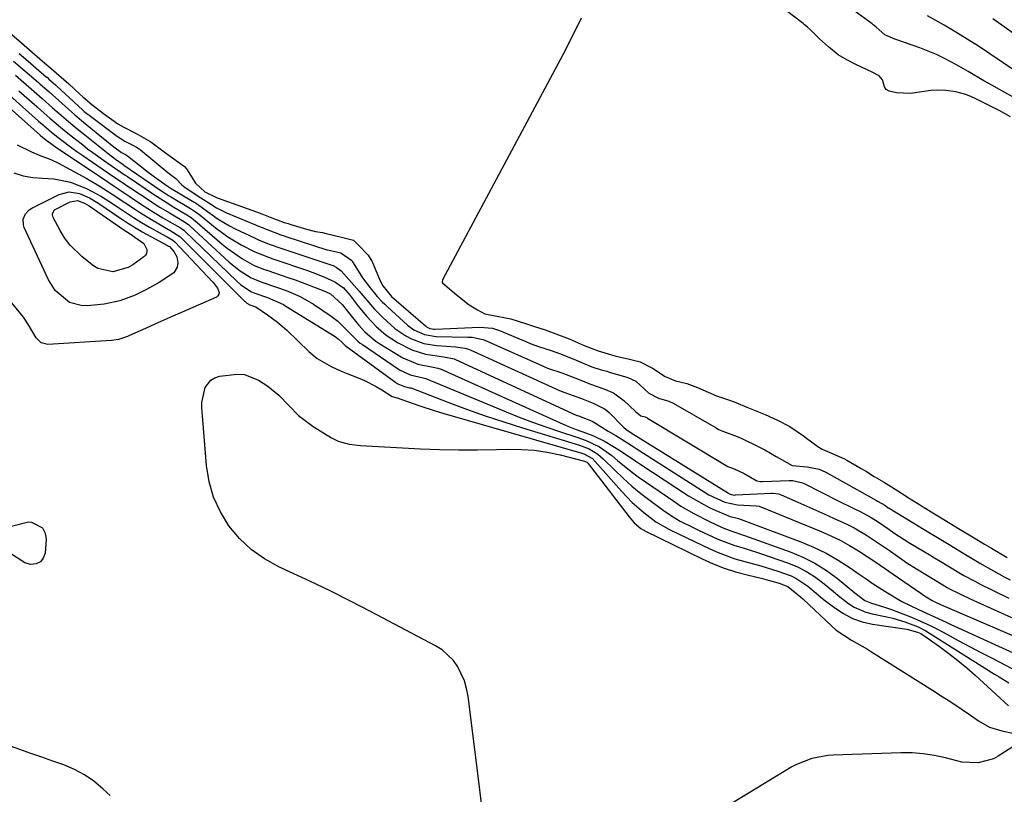
# Model space of a CAD drawing. Units: inches. Extents: x 1836153 to 1841550, y 421086 to 426462.
# Drawn here: x 1839123 to 1839384, y 422248 to 422454 of the extents above; entities that cross this region are included whole.
import ezdxf

# ---------------------------------------------------------------- set-up
doc = ezdxf.new("R2010")
doc.units = ezdxf.units.IN
doc.header["$MEASUREMENT"] = 0
doc.layers.add('7', color=7, linetype='Continuous')
doc.layers.add('8', color=7, linetype='Continuous')

msp = doc.modelspace()

# ---------------------------------------------------------------- linework, layer by layer
at = {"layer": '7', "color": 18}
for points in [[(1839385.75, 422427.89, 1652), (1839382.87, 422429.44, 1652), (1839376.9, 422432.49, 1652), (1839376.4, 422432.73, 1652), (1839375.4, 422433.19, 1652), (1839373.85, 422433.78, 1652), (1839371.27, 422434.48, 1652), (1839368.66, 422434.87, 1652), (1839365.98, 422434.94, 1652), (1839364.58, 422434.82, 1652), (1839359.81, 422434.11, 1652), (1839359.25, 422434.04, 1652), (1839355.53, 422434.21, 1652), (1839353.57, 422434.71, 1652), (1839352.79, 422435.12, 1652), (1839352.33, 422435.82, 1652), (1839351.75, 422437.71, 1652), (1839350.93, 422438.77, 1652), (1839349.07, 422439.75, 1652), (1839344.73, 422441.78, 1652), (1839342.33, 422442.96, 1652), (1839340.04, 422444.36, 1652), (1839337.47, 422446.44, 1652), (1839335.09, 422448.6, 1652), (1839332.69, 422450.97, 1652), (1839331.91, 422451.66, 1652), (1839331.13, 422452.31, 1652), (1839330.73, 422452.62, 1652), (1839322.25, 422459.19, 1652)], [(1839393.27, 422429.28, 1654), (1839382.86, 422435.08, 1654), (1839380.76, 422436.26, 1654), (1839378.67, 422437.45, 1654), (1839374.51, 422439.87, 1654), (1839371.44, 422441.67, 1654), (1839368.1, 422443.43, 1654), (1839366.09, 422444.38, 1654), (1839361.7, 422446.16, 1654), (1839357.9, 422447.5, 1654), (1839355.09, 422448.51, 1654), (1839352.43, 422449.62, 1654), (1839350.07, 422451.64, 1654), (1839349.59, 422452.08, 1654), (1839349.33, 422452.3, 1654), (1839349.2, 422452.41, 1654), (1839349.06, 422452.51, 1654), (1839343.22, 422456.8, 1654)], [(1839398.23, 422432.47, 1656), (1839380.26, 422444.62, 1656), (1839377.27, 422446.59, 1656), (1839374.26, 422448.51, 1656), (1839371.2, 422450.37, 1656), (1839368.12, 422452.17, 1656), (1839363.68, 422454.71, 1656)], [(1839271.83, 422454.02, 1652), (1839269.46, 422449.16, 1652), (1839266.98, 422444.35, 1652), (1839235.04, 422384.6, 1652), (1839234.94, 422384.07, 1652), (1839235.02, 422383.82, 1652), (1839238.25, 422381.04, 1652), (1839242.13, 422377.92, 1652), (1839244.34, 422376.61, 1652), (1839246.31, 422375.54, 1652), (1839249.48, 422374.96, 1652), (1839253.16, 422374.26, 1652), (1839257.32, 422372.9, 1652), (1839259.47, 422372.24, 1652), (1839262.33, 422371.33, 1652), (1839264.45, 422370.57, 1652), (1839268.64, 422368.92, 1652), (1839272.62, 422367.16, 1652), (1839276.34, 422365.78, 1652), (1839280.74, 422364.46, 1652), (1839284.64, 422363.52, 1652), (1839287.52, 422362.85, 1652), (1839290.81, 422361.16, 1652), (1839294.16, 422358.9, 1652), (1839296.88, 422357.83, 1652), (1839299.91, 422357.04, 1652), (1839302.71, 422356.06, 1652), (1839305.51, 422354.74, 1652), (1839307.71, 422353.84, 1652), (1839311.2, 422352.65, 1652), (1839312.88, 422352.03, 1652), (1839315.79, 422350.83, 1652), (1839319.8, 422349.23, 1652), (1839320.66, 422348.86, 1652), (1839323.93, 422347.33, 1652), (1839327.17, 422345.69, 1652), (1839330.79, 422343.17, 1652), (1839331.59, 422342.58, 1652), (1839334.63, 422340.36, 1652), (1839335.79, 422339.67, 1652), (1839338.27, 422338.6, 1652), (1839341.7, 422337.06, 1652), (1839342.32, 422336.72, 1652), (1839346.13, 422334.51, 1652), (1839347.51, 422333.69, 1652), (1839349.61, 422332.43, 1652), (1839352.06, 422330.95, 1652), (1839354.19, 422329.66, 1652), (1839356.86, 422327.97, 1652), (1839358.87, 422326.68, 1652), (1839361.14, 422325.25, 1652), (1839362.12, 422324.65, 1652), (1839365.59, 422322.53, 1652), (1839366.5, 422321.97, 1652), (1839369.66, 422320.01, 1652), (1839372.41, 422318.33, 1652), (1839375.62, 422316.39, 1652), (1839378.83, 422314.46, 1652), (1839380.67, 422313.36, 1652), (1839384.89, 422310.88, 1652)], [(1839404.68, 422436.97, 1658), (1839383.46, 422452.23, 1658), (1839381.08, 422453.9, 1658)], [(1839120.83, 422449.71, 1654), (1839123.37, 422447.48, 1654), (1839125.51, 422445.62, 1654), (1839128.91, 422442.68, 1654), (1839131.87, 422440.12, 1654), (1839134.59, 422437.75, 1654), (1839135.9, 422436.58, 1654), (1839138.86, 422433.84, 1654), (1839139.61, 422433.15, 1654), (1839142.03, 422431.11, 1654), (1839145.09, 422428.78, 1654), (1839148.95, 422426.01, 1654), (1839150.33, 422425.21, 1654), (1839154, 422423.31, 1654), (1839157.71, 422421.22, 1654), (1839161.56, 422418.3, 1654), (1839163.46, 422416.94, 1654), (1839166.63, 422414.68, 1654), (1839167.12, 422414.1, 1654), (1839169.57, 422410.22, 1654), (1839171.99, 422407.98, 1654), (1839175.29, 422406.37, 1654), (1839175.54, 422406.28, 1654), (1839185.76, 422402.66, 1654), (1839187.12, 422402.16, 1654), (1839189.34, 422401.23, 1654), (1839193.07, 422399.82, 1654), (1839194.08, 422399.51, 1654), (1839194.58, 422399.36, 1654), (1839198.99, 422398.02, 1654), (1839201.33, 422397.46, 1654), (1839203.27, 422397.14, 1654), (1839204.23, 422396.92, 1654), (1839208.26, 422395.94, 1654), (1839211.45, 422395.17, 1654), (1839212.78, 422393.84, 1654), (1839215.36, 422391.11, 1654), (1839216.35, 422389.55, 1654), (1839216.5, 422389.22, 1654), (1839218.53, 422384.32, 1654), (1839219.2, 422382.99, 1654), (1839221.52, 422380.19, 1654), (1839230.51, 422372.36, 1654), (1839230.78, 422372.16, 1654), (1839231.69, 422371.71, 1654), (1839232.36, 422371.56, 1654), (1839232.7, 422371.53, 1654), (1839233.04, 422371.53, 1654), (1839244.98, 422372, 1654), (1839248.31, 422371.76, 1654), (1839250.21, 422371.17, 1654), (1839257.13, 422368.2, 1654), (1839258.33, 422367.7, 1654), (1839260.79, 422366.8, 1654), (1839263.6, 422365.92, 1654), (1839266.38, 422364.96, 1654), (1839270.55, 422363.27, 1654), (1839274.72, 422361.54, 1654), (1839277.16, 422360.74, 1654), (1839278.65, 422360.32, 1654), (1839279.14, 422360.18, 1654), (1839279.64, 422360.04, 1654), (1839284.27, 422358.71, 1654), (1839286.32, 422357.69, 1654), (1839289.78, 422354.49, 1654), (1839292.38, 422353.15, 1654), (1839295.08, 422352.38, 1654), (1839296.24, 422351.84, 1654), (1839307.64, 422345.27, 1654), (1839308.32, 422344.9, 1654), (1839309.39, 422344.41, 1654), (1839313.19, 422343.03, 1654), (1839314.51, 422342.47, 1654), (1839319.01, 422340.31, 1654), (1839320.57, 422339.48, 1654), (1839323.58, 422337.67, 1654), (1839327.84, 422335.34, 1654), (1839331.84, 422334.92, 1654), (1839334.97, 422334.34, 1654), (1839336.71, 422333.57, 1654), (1839350.2, 422326.02, 1654), (1839350.65, 422325.77, 1654), (1839352.37, 422324.76, 1654), (1839353.32, 422324.11, 1654), (1839353.55, 422323.97, 1654), (1839364.86, 422317.12, 1654), (1839365.91, 422316.47, 1654), (1839369.43, 422314.31, 1654), (1839373.32, 422311.95, 1654), (1839376.88, 422309.83, 1654), (1839377.6, 422309.42, 1654), (1839384.09, 422305.79, 1654), (1839385.62, 422304.94, 1654)], [(1839122.75, 422444.7, 1656), (1839123.47, 422444.07, 1656), (1839123.84, 422443.76, 1656), (1839130.05, 422438.43, 1656), (1839130.15, 422438.35, 1656), (1839130.66, 422437.9, 1656), (1839132.42, 422436.37, 1656), (1839132.59, 422436.21, 1656), (1839132.68, 422436.13, 1656), (1839139.64, 422429.63, 1656), (1839139.7, 422429.58, 1656), (1839140.01, 422429.3, 1656), (1839140.69, 422428.74, 1656), (1839141.06, 422428.46, 1656), (1839141.21, 422428.35, 1656), (1839141.29, 422428.29, 1656), (1839148.81, 422422.66, 1656), (1839149.01, 422422.52, 1656), (1839150.83, 422421.44, 1656), (1839152.9, 422420.38, 1656), (1839153.88, 422419.84, 1656), (1839154.56, 422419.39, 1656), (1839154.77, 422419.23, 1656), (1839154.98, 422419.06, 1656), (1839162.19, 422413.1, 1656), (1839164.33, 422411.47, 1656), (1839165.93, 422409.82, 1656), (1839166.84, 422409.12, 1656), (1839170.96, 422406.38, 1656), (1839173.11, 422405, 1656), (1839175.15, 422403.72, 1656), (1839177.75, 422402.42, 1656), (1839185.46, 422399.2, 1656), (1839185.84, 422399.04, 1656), (1839187, 422398.58, 1656), (1839188.56, 422397.92, 1656), (1839192.19, 422396.56, 1656), (1839193.06, 422396.28, 1656), (1839193.49, 422396.14, 1656), (1839204.37, 422392.6, 1656), (1839204.53, 422392.55, 1656), (1839205.33, 422392.36, 1656), (1839208.07, 422391.75, 1656), (1839210.98, 422389.71, 1656), (1839211.38, 422389.09, 1656), (1839213.84, 422385.17, 1656), (1839215.9, 422382.43, 1656), (1839217.75, 422380.21, 1656), (1839219.06, 422378.8, 1656), (1839219.75, 422378.13, 1656), (1839220.45, 422377.47, 1656), (1839225.81, 422372.59, 1656), (1839227.46, 422371.34, 1656), (1839230.3, 422370.07, 1656), (1839233.36, 422369.58, 1656), (1839241.81, 422369.4, 1656), (1839242.96, 422369.34, 1656), (1839245.77, 422368.8, 1656), (1839246.31, 422368.58, 1656), (1839261.58, 422361.74, 1656), (1839262.91, 422361.18, 1656), (1839266.7, 422359.92, 1656), (1839271.32, 422358.13, 1656), (1839274.34, 422356.88, 1656), (1839277.87, 422355.7, 1656), (1839280.39, 422354.58, 1656), (1839283.21, 422352.57, 1656), (1839286.24, 422349.61, 1656), (1839287.65, 422348.53, 1656), (1839288.87, 422348.19, 1656), (1839289.33, 422347.98, 1656), (1839289.44, 422347.92, 1656), (1839310.33, 422335.33, 1656), (1839310.77, 422335.09, 1656), (1839312.45, 422334.46, 1656), (1839315.13, 422333.22, 1656), (1839318.44, 422331.28, 1656), (1839319.46, 422331.11, 1656), (1839319.99, 422331.1, 1656), (1839327.01, 422331.34, 1656), (1839328.04, 422331.31, 1656), (1839330.55, 422330.71, 1656), (1839331.02, 422330.5, 1656), (1839340.04, 422325.96, 1656), (1839343.98, 422324.01, 1656), (1839346.03, 422323.01, 1656), (1839348.82, 422321.5, 1656), (1839350.6, 422320.37, 1656), (1839353.23, 422318.59, 1656), (1839355.1, 422317.28, 1656), (1839358.81, 422314.92, 1656), (1839364.58, 422311.44, 1656), (1839364.83, 422311.29, 1656), (1839365.58, 422310.83, 1656), (1839367.06, 422309.91, 1656), (1839369.56, 422308.4, 1656), (1839372.07, 422306.89, 1656), (1839373.33, 422306.15, 1656), (1839376.28, 422304.6, 1656), (1839377.88, 422303.76, 1656), (1839381.11, 422302.12, 1656), (1839385.29, 422300.06, 1656)], [(1839121.3, 422442.64, 1658), (1839127.89, 422436.98, 1658), (1839128.36, 422436.57, 1658), (1839130.69, 422434.51, 1658), (1839131.62, 422433.68, 1658), (1839137.53, 422428.42, 1658), (1839138.1, 422427.91, 1658), (1839139.27, 422426.91, 1658), (1839139.86, 422426.42, 1658), (1839144.15, 422422.91, 1658), (1839147.9, 422419.94, 1658), (1839149.93, 422418.42, 1658), (1839150.94, 422417.89, 1658), (1839151.51, 422417.54, 1658), (1839154.4, 422415.24, 1658), (1839157, 422413.22, 1658), (1839159.65, 422411.27, 1658), (1839162.32, 422409.35, 1658), (1839162.85, 422409.01, 1658), (1839163.12, 422408.84, 1658), (1839169.16, 422405.23, 1658), (1839169.54, 422405, 1658), (1839171.03, 422404, 1658), (1839171.75, 422403.47, 1658), (1839175.59, 422400.7, 1658), (1839178.53, 422398.93, 1658), (1839180.07, 422398.15, 1658), (1839185.15, 422395.73, 1658), (1839186.44, 422395.16, 1658), (1839189.39, 422393.94, 1658), (1839191.91, 422393.1, 1658), (1839205.67, 422388.51, 1658), (1839206.07, 422388.36, 1658), (1839206.82, 422387.99, 1658), (1839208.17, 422386.99, 1658), (1839210.92, 422383.91, 1658), (1839212.98, 422381.56, 1658), (1839215, 422379.18, 1658), (1839217.06, 422376.85, 1658), (1839219.26, 422374.64, 1658), (1839222.45, 422371.72, 1658), (1839225.3, 422369.76, 1658), (1839226.83, 422368.94, 1658), (1839230.07, 422367.74, 1658), (1839233.48, 422367.16, 1658), (1839238.63, 422366.77, 1658), (1839239.12, 422366.73, 1658), (1839241.05, 422366.47, 1658), (1839241.98, 422366.2, 1658), (1839242.43, 422366.02, 1658), (1839266.07, 422355.23, 1658), (1839267.23, 422354.74, 1658), (1839271.9, 422353.07, 1658), (1839275.06, 422351.85, 1658), (1839278.21, 422350.31, 1658), (1839279.27, 422349.39, 1658), (1839283.11, 422345.46, 1658), (1839283.26, 422345.31, 1658), (1839284.07, 422344.67, 1658), (1839284.79, 422344.21, 1658), (1839285.15, 422343.98, 1658), (1839310.93, 422327.93, 1658), (1839311.14, 422327.82, 1658), (1839312.04, 422327.53, 1658), (1839312.51, 422327.48, 1658), (1839312.75, 422327.49, 1658), (1839322.37, 422327.95, 1658), (1839322.74, 422327.95, 1658), (1839324.21, 422327.79, 1658), (1839324.92, 422327.57, 1658), (1839329.33, 422325.59, 1658), (1839331.7, 422324.51, 1658), (1839334.08, 422323.44, 1658), (1839336.45, 422322.38, 1658), (1839338.83, 422321.32, 1658), (1839342.54, 422319.63, 1658), (1839344.25, 422318.76, 1658), (1839347.55, 422316.81, 1658), (1839350.76, 422314.71, 1658), (1839353.93, 422312.54, 1658), (1839357.04, 422310.36, 1658), (1839358.27, 422309.52, 1658), (1839360.77, 422307.9, 1658), (1839364.6, 422305.58, 1658), (1839365.33, 422305.14, 1658), (1839367.81, 422303.63, 1658), (1839368.98, 422302.92, 1658), (1839369.58, 422302.6, 1658), (1839372.15, 422301.3, 1658), (1839375.07, 422299.92, 1658), (1839385.99, 422294.96, 1658)], [(1839112.64, 422436.88, 1666), (1839128.34, 422423.01, 1666), (1839129.04, 422422.4, 1666), (1839132.48, 422419.83, 1666), (1839142.75, 422412.97, 1666), (1839144.07, 422412.09, 1666), (1839148, 422409.43, 1666), (1839150.63, 422407.66, 1666), (1839151.95, 422406.78, 1666), (1839155.21, 422404.63, 1666), (1839157.61, 422403.08, 1666), (1839160.91, 422401.08, 1666), (1839163.33, 422399.67, 1666), (1839165.58, 422398.38, 1666), (1839166.41, 422397.78, 1666), (1839166.71, 422397.51, 1666), (1839180.48, 422384.26, 1666), (1839181.59, 422383.29, 1666), (1839184.43, 422381.42, 1666), (1839185.32, 422381.08, 1666), (1839188.64, 422379.94, 1666), (1839192.87, 422378.01, 1666), (1839193.53, 422377.61, 1666), (1839206.59, 422369.52, 1666), (1839207.42, 422368.91, 1666), (1839208.34, 422368.02, 1666), (1839209.24, 422367.21, 1666), (1839222.69, 422357.35, 1666), (1839223.22, 422357.01, 1666), (1839224.94, 422356.29, 1666), (1839226.43, 422355.94, 1666), (1839226.7, 422355.89, 1666), (1839226.83, 422355.85, 1666), (1839226.96, 422355.81, 1666), (1839236.5, 422352.13, 1666), (1839241.41, 422350.29, 1666), (1839246.35, 422348.53, 1666), (1839251.33, 422346.88, 1666), (1839256.33, 422345.3, 1666), (1839271.41, 422340.72, 1666), (1839273.95, 422339.72, 1666), (1839276.29, 422338.31, 1666), (1839277.67, 422337.12, 1666), (1839280.76, 422334.06, 1666), (1839283, 422331.93, 1666), (1839285.3, 422329.87, 1666), (1839287.68, 422327.91, 1666), (1839290.12, 422326.02, 1666), (1839293.6, 422323.44, 1666), (1839295.82, 422321.92, 1666), (1839298.15, 422320.57, 1666), (1839301.76, 422318.75, 1666), (1839302.98, 422318.18, 1666), (1839308.13, 422315.8, 1666), (1839312.39, 422314.14, 1666), (1839315.32, 422313.27, 1666), (1839319.69, 422311.87, 1666), (1839326.62, 422309.5, 1666), (1839329.1, 422308.49, 1666), (1839331.48, 422307.31, 1666), (1839333.72, 422305.88, 1666), (1839335.86, 422304.28, 1666), (1839338.66, 422301.95, 1666), (1839340.02, 422300.85, 1666), (1839342.79, 422298.7, 1666), (1839344.23, 422297.75, 1666), (1839347.34, 422296.35, 1666), (1839349.01, 422295.9, 1666), (1839352.9, 422295.12, 1666), (1839354.52, 422294.76, 1666), (1839357.69, 422293.83, 1666), (1839361.25, 422292.46, 1666), (1839363.29, 422291.43, 1666), (1839364.28, 422290.85, 1666), (1839381.5, 422279.97, 1666), (1839382.76, 422279.19, 1666), (1839385.3, 422277.64, 1666)], [(1839117.66, 422435.83, 1664), (1839127.93, 422426.75, 1664), (1839129.28, 422425.56, 1664), (1839131.32, 422423.79, 1664), (1839133.43, 422422.11, 1664), (1839137.05, 422419.4, 1664), (1839138.34, 422418.49, 1664), (1839139.64, 422417.59, 1664), (1839144.82, 422414.06, 1664), (1839147.64, 422412.14, 1664), (1839150.47, 422410.22, 1664), (1839151.42, 422409.58, 1664), (1839152.36, 422408.95, 1664), (1839156.94, 422405.89, 1664), (1839159.75, 422404.07, 1664), (1839162.61, 422402.34, 1664), (1839166.34, 422400.17, 1664), (1839167.01, 422399.74, 1664), (1839167.65, 422399.26, 1664), (1839167.85, 422399.09, 1664), (1839168.05, 422398.91, 1664), (1839178.51, 422389.29, 1664), (1839181.37, 422387.02, 1664), (1839184.32, 422385.14, 1664), (1839185.18, 422384.75, 1664), (1839186.7, 422384.17, 1664), (1839187.18, 422384.01, 1664), (1839191.06, 422382.69, 1664), (1839193.6, 422381.77, 1664), (1839197.34, 422380.18, 1664), (1839200.84, 422378.16, 1664), (1839205.5, 422374.98, 1664), (1839207.28, 422373.61, 1664), (1839209.4, 422371.51, 1664), (1839212.61, 422368.29, 1664), (1839213.21, 422367.83, 1664), (1839213.82, 422367.39, 1664), (1839223.67, 422360.71, 1664), (1839226.47, 422359.37, 1664), (1839229.97, 422358.6, 1664), (1839230.62, 422358.44, 1664), (1839230.82, 422358.36, 1664), (1839251.92, 422349.54, 1664), (1839255.41, 422348.13, 1664), (1839258.93, 422346.79, 1664), (1839262.48, 422345.54, 1664), (1839266.06, 422344.35, 1664), (1839270.73, 422342.87, 1664), (1839273.2, 422341.98, 1664), (1839276.75, 422340.25, 1664), (1839279.96, 422337.99, 1664), (1839281.5, 422336.67, 1664), (1839285.13, 422333.74, 1664), (1839287, 422332.35, 1664), (1839288.9, 422330.99, 1664), (1839296.68, 422325.63, 1664), (1839298.33, 422324.55, 1664), (1839301.71, 422322.56, 1664), (1839305.87, 422320.44, 1664), (1839309.25, 422318.9, 1664), (1839311.53, 422317.96, 1664), (1839315.2, 422316.75, 1664), (1839327.32, 422312.4, 1664), (1839330.66, 422311, 1664), (1839333.88, 422309.38, 1664), (1839336.92, 422307.45, 1664), (1839339.84, 422305.3, 1664), (1839344.46, 422301.5, 1664), (1839347.08, 422299.52, 1664), (1839348.87, 422298.75, 1664), (1839352.01, 422297.84, 1664), (1839353.1, 422297.47, 1664), (1839354.17, 422297.07, 1664), (1839359.02, 422295.21, 1664), (1839360.9, 422294.45, 1664), (1839364.57, 422292.76, 1664), (1839366.37, 422291.83, 1664), (1839368.82, 422290.51, 1664), (1839371.82, 422288.89, 1664), (1839374.84, 422287.29, 1664), (1839377.87, 422285.71, 1664), (1839380.9, 422284.14, 1664), (1839388.17, 422280.4, 1664)], [(1839122.7, 422434.76, 1662), (1839127.51, 422430.49, 1662), (1839128.63, 422429.5, 1662), (1839130.87, 422427.54, 1662), (1839134.26, 422424.64, 1662), (1839136.59, 422422.78, 1662), (1839139.53, 422420.48, 1662), (1839140.92, 422419.41, 1662), (1839142.31, 422418.37, 1662), (1839145.15, 422416.34, 1662), (1839148.02, 422414.35, 1662), (1839149.74, 422413.17, 1662), (1839150.89, 422412.39, 1662), (1839151.46, 422412, 1662), (1839158.66, 422407.12, 1662), (1839162.69, 422404.55, 1662), (1839163.37, 422404.14, 1662), (1839167.28, 422401.85, 1662), (1839168.37, 422401.14, 1662), (1839169.14, 422400.54, 1662), (1839169.39, 422400.33, 1662), (1839176.62, 422394.04, 1662), (1839177.9, 422392.98, 1662), (1839182.01, 422390.18, 1662), (1839185.1, 422388.43, 1662), (1839187.8, 422387.35, 1662), (1839188.3, 422387.19, 1662), (1839188.53, 422387.12, 1662), (1839188.76, 422387.04, 1662), (1839194.05, 422385.24, 1662), (1839195.95, 422384.57, 1662), (1839199.73, 422383.19, 1662), (1839204.03, 422381.53, 1662), (1839205.31, 422380.91, 1662), (1839208.46, 422378.08, 1662), (1839211.15, 422374.62, 1662), (1839212.76, 422372.66, 1662), (1839214.49, 422370.79, 1662), (1839216.37, 422369.1, 1662), (1839217.39, 422368.34, 1662), (1839218.44, 422367.64, 1662), (1839224.52, 422363.9, 1662), (1839228.53, 422362.17, 1662), (1839232.58, 422361.39, 1662), (1839233.81, 422361.19, 1662), (1839234.69, 422360.91, 1662), (1839267.87, 422345.96, 1662), (1839268.76, 422345.57, 1662), (1839270.56, 422344.87, 1662), (1839273.3, 422343.9, 1662), (1839275.09, 422343.16, 1662), (1839278.18, 422341.73, 1662), (1839282.32, 422339.22, 1662), (1839286.33, 422336.45, 1662), (1839287.68, 422335.55, 1662), (1839300.34, 422327.3, 1662), (1839302.19, 422326.16, 1662), (1839306.02, 422324.12, 1662), (1839308, 422323.22, 1662), (1839311.36, 422321.78, 1662), (1839313.6, 422321.27, 1662), (1839315.7, 422320.48, 1662), (1839330.1, 422315.09, 1662), (1839333.52, 422313.66, 1662), (1839336.85, 422312.06, 1662), (1839340.05, 422310.2, 1662), (1839343.17, 422308.18, 1662), (1839345.57, 422306.47, 1662), (1839347.42, 422305.19, 1662), (1839349.29, 422303.93, 1662), (1839353.07, 422301.48, 1662), (1839356.94, 422299.19, 1662), (1839361.37, 422297.07, 1662), (1839365.56, 422295.16, 1662), (1839368.7, 422293.71, 1662), (1839369.74, 422293.24, 1662), (1839387.44, 422285.19, 1662)], [(1839122.2, 422420.43, 1668), (1839126.01, 422418.55, 1668), (1839128.06, 422417.7, 1668), (1839131.17, 422416.51, 1668), (1839133.16, 422415.53, 1668), (1839140.51, 422411.57, 1668), (1839144.02, 422409.55, 1668), (1839147.43, 422407.36, 1668), (1839150.79, 422405.1, 1668), (1839153.58, 422403.27, 1668), (1839154.99, 422402.37, 1668), (1839157.84, 422400.62, 1668), (1839161.3, 422398.61, 1668), (1839163.01, 422397.63, 1668), (1839165.39, 422396.11, 1668), (1839182.52, 422378.97, 1668), (1839182.68, 422378.81, 1668), (1839183.2, 422378.39, 1668), (1839183.95, 422377.99, 1668), (1839185.55, 422377.39, 1668), (1839188.67, 422375.34, 1668), (1839191.3, 422373.38, 1668), (1839192.54, 422372.31, 1668), (1839193.76, 422371.21, 1668), (1839199.62, 422365.6, 1668), (1839201.84, 422363.75, 1668), (1839205.57, 422361.55, 1668), (1839208.21, 422360.34, 1668), (1839209.55, 422359.79, 1668), (1839212.72, 422358.57, 1668), (1839214.33, 422357.89, 1668), (1839217.46, 422356.31, 1668), (1839218.97, 422355.42, 1668), (1839221.75, 422353.67, 1668), (1839222.97, 422353.28, 1668), (1839223.03, 422353.27, 1668), (1839227.03, 422351.86, 1668), (1839229.05, 422351.16, 1668), (1839233.11, 422349.86, 1668), (1839235.16, 422349.25, 1668), (1839272.07, 422338.59, 1668), (1839272.57, 422338.43, 1668), (1839274.85, 422337.15, 1668), (1839275.6, 422336.42, 1668), (1839282.57, 422328.47, 1668), (1839285.38, 422325.53, 1668), (1839288.43, 422322.84, 1668), (1839291.65, 422320.34, 1668), (1839295.08, 422318.43, 1668), (1839295.79, 422318.08, 1668), (1839306.01, 422313.18, 1668), (1839308.17, 422312.21, 1668), (1839312.61, 422310.58, 1668), (1839317.19, 422309.3, 1668), (1839319.47, 422308.65, 1668), (1839324.01, 422307.26, 1668), (1839327.52, 422306.02, 1668), (1839329.09, 422305.26, 1668), (1839331.96, 422303.26, 1668), (1839334.68, 422300.99, 1668), (1839336.07, 422299.88, 1668), (1839339.11, 422297.51, 1668), (1839341.42, 422295.99, 1668), (1839343.84, 422294.73, 1668), (1839346.42, 422293.86, 1668), (1839349.12, 422293.24, 1668), (1839358.24, 422291.87, 1668), (1839361.11, 422291.07, 1668), (1839361.94, 422290.7, 1668), (1839362.34, 422290.47, 1668), (1839362.72, 422290.22, 1668), (1839366.94, 422287.25, 1668), (1839369.39, 422285.45, 1668), (1839371.79, 422283.59, 1668), (1839374.12, 422281.64, 1668), (1839376.39, 422279.62, 1668), (1839385.2, 422271.51, 1668)], [(1839132.28, 422381.75, 1672), (1839130.51, 422384.59, 1672), (1839124.1, 422398.51, 1672), (1839123.88, 422399.24, 1672), (1839123.85, 422400.7, 1672), (1839124.42, 422402.1, 1672), (1839125.43, 422403.19, 1672), (1839126.08, 422403.6, 1672), (1839133.41, 422407.22, 1672), (1839136.04, 422407.92, 1672), (1839138.74, 422407.52, 1672), (1839141.38, 422406.37, 1672), (1839143.86, 422404.9, 1672), (1839149.7, 422400.91, 1672), (1839150.4, 422400.44, 1672), (1839151.8, 422399.52, 1672), (1839154.68, 422397.79, 1672), (1839155.41, 422397.38, 1672), (1839162.09, 422393.72, 1672), (1839162.36, 422393.57, 1672), (1839162.64, 422393.43, 1672), (1839163.78, 422392.09, 1672), (1839164.56, 422390.72, 1672), (1839164.82, 422389.15, 1672), (1839164.66, 422387.93, 1672), (1839163.8, 422386.42, 1672), (1839159.93, 422383.93, 1672), (1839156.51, 422382.07, 1672), (1839153.5, 422380.55, 1672), (1839149.5, 422378.98, 1672), (1839145.28, 422378.17, 1672), (1839140.87, 422377.74, 1672), (1839139.22, 422377.77, 1672), (1839136.13, 422378.62, 1672), (1839132.28, 422381.75, 1672)], [(1839136.17, 422393.89, 1674), (1839134.82, 422395.73, 1674), (1839133.61, 422397.69, 1674), (1839131.8, 422401.13, 1674), (1839131.61, 422401.82, 1674), (1839131.64, 422402.17, 1674), (1839132.13, 422403.14, 1674), (1839136.27, 422405.33, 1674), (1839138.2, 422405.62, 1674), (1839140.13, 422404.91, 1674), (1839140.73, 422404.57, 1674), (1839141.32, 422404.2, 1674), (1839150.54, 422397.88, 1674), (1839151.96, 422396.96, 1674), (1839155.83, 422394.2, 1674), (1839156.64, 422392.65, 1674), (1839156.65, 422392.09, 1674), (1839156.55, 422391.56, 1674), (1839156.26, 422391.11, 1674), (1839155.87, 422390.71, 1674), (1839152.9, 422388.62, 1674), (1839151.68, 422387.9, 1674), (1839147.65, 422386.73, 1674), (1839143.67, 422387.58, 1674), (1839142.49, 422388.31, 1674), (1839139.45, 422390.7, 1674), (1839136.17, 422393.89, 1674)], [(1839146.88, 422247.68, 1668), (1839144.95, 422249.53, 1668), (1839142.6, 422251.5, 1668), (1839140.12, 422253.25, 1668), (1839137.44, 422254.65, 1668), (1839134.61, 422255.83, 1668), (1839131.68, 422256.84, 1668), (1839128.75, 422257.86, 1668), (1839125.83, 422258.88, 1668), (1839122.91, 422259.92, 1668), (1839109.53, 422264.68, 1668)]]:
    msp.add_polyline3d(points, dxfattribs=at)
at = {"layer": '8', "color": 18}
for points in [[(1839121.8, 422438.9, 1660), (1839123.21, 422437.68, 1660), (1839126.02, 422435.22, 1660), (1839128.82, 422432.74, 1660), (1839131.62, 422430.27, 1660), (1839133.38, 422428.73, 1660), (1839136.51, 422426.05, 1660), (1839138.1, 422424.74, 1660), (1839139.7, 422423.45, 1660), (1839146.38, 422418.09, 1660), (1839148.34, 422416.62, 1660), (1839150.36, 422415.21, 1660), (1839150.57, 422415.07, 1660), (1839160.36, 422408.34, 1660), (1839160.76, 422408.07, 1660), (1839162.36, 422407.02, 1660), (1839163.18, 422406.52, 1660), (1839163.59, 422406.27, 1660), (1839168.22, 422403.54, 1660), (1839169.51, 422402.69, 1660), (1839170.44, 422402, 1660), (1839170.74, 422401.75, 1660), (1839174.79, 422398.47, 1660), (1839178.12, 422396.02, 1660), (1839181.67, 422393.91, 1660), (1839185.09, 422392.1, 1660), (1839186.14, 422391.65, 1660), (1839190.04, 422390.17, 1660), (1839190.33, 422390.07, 1660), (1839199.21, 422387.07, 1660), (1839200.67, 422386.55, 1660), (1839203.54, 422385.39, 1660), (1839206.49, 422384.03, 1660), (1839208.76, 422382.47, 1660), (1839210.6, 422380.4, 1660), (1839212.73, 422377.59, 1660), (1839214.99, 422374.83, 1660), (1839217.44, 422372.23, 1660), (1839220.13, 422369.91, 1660), (1839223.11, 422367.99, 1660), (1839226.91, 422366.02, 1660), (1839230.52, 422364.85, 1660), (1839235.45, 422364.12, 1660), (1839238.19, 422363.61, 1660), (1839238.55, 422363.46, 1660), (1839270.56, 422348.7, 1660), (1839270.77, 422348.61, 1660), (1839271.1, 422348.48, 1660), (1839273.92, 422347.43, 1660), (1839274.75, 422347.09, 1660), (1839275.69, 422346.56, 1660), (1839279.01, 422344.45, 1660), (1839281.01, 422343.28, 1660), (1839284.1, 422341.33, 1660), (1839285.64, 422340.35, 1660), (1839286.42, 422339.85, 1660), (1839305.75, 422327.57, 1660), (1839309.94, 422325.61, 1660), (1839313.33, 422324.89, 1660), (1839318.25, 422324.63, 1660), (1839319.07, 422324.48, 1660), (1839323.42, 422322.73, 1660), (1839327.76, 422320.96, 1660), (1839335.54, 422317.78, 1660), (1839338.08, 422316.67, 1660), (1839340.58, 422315.46, 1660), (1839343.01, 422314.11, 1660), (1839345.38, 422312.68, 1660), (1839347.72, 422311.17, 1660), (1839350.04, 422309.63, 1660), (1839352.34, 422308.07, 1660), (1839354.64, 422306.49, 1660), (1839361.95, 422301.39, 1660), (1839362.66, 422300.92, 1660), (1839364.96, 422299.52, 1660), (1839365.47, 422299.21, 1660), (1839367.17, 422298.41, 1660), (1839386.7, 422290, 1660)], [(1839121.34, 422412.96, 1670), (1839123.81, 422412.2, 1670), (1839126.36, 422411.77, 1670), (1839128.96, 422411.56, 1670), (1839131.93, 422411.39, 1670), (1839136.35, 422410.5, 1670), (1839140.6, 422408.87, 1670), (1839144.62, 422406.73, 1670), (1839146.55, 422405.5, 1670), (1839148.86, 422403.94, 1670), (1839150.94, 422402.54, 1670), (1839153.05, 422401.17, 1670), (1839155.19, 422399.85, 1670), (1839157.36, 422398.59, 1670), (1839161.69, 422396.15, 1670), (1839162.02, 422395.97, 1670), (1839163.53, 422395.13, 1670), (1839164.06, 422394.72, 1670), (1839174.18, 422383.99, 1670), (1839174.62, 422383.48, 1670), (1839175.38, 422382.37, 1670), (1839175.81, 422381.24, 1670), (1839175.76, 422380.76, 1670), (1839175.49, 422380.36, 1670), (1839175.07, 422380.02, 1670), (1839165.99, 422376.02, 1670), (1839163.57, 422374.95, 1670), (1839161.15, 422373.88, 1670), (1839158.73, 422372.8, 1670), (1839156.31, 422371.72, 1670), (1839152.05, 422369.8, 1670), (1839151.48, 422369.55, 1670), (1839149.1, 422368.77, 1670), (1839147.88, 422368.55, 1670), (1839147.25, 422368.49, 1670), (1839130.38, 422367.44, 1670), (1839128.61, 422367.9, 1670), (1839127.29, 422369.24, 1670), (1839125.23, 422372.62, 1670), (1839123.87, 422374.67, 1670), (1839120.81, 422378.49, 1670)], [(1839248.13, 422223.65, 1670), (1839241.85, 422274.09, 1670), (1839241.46, 422276.14, 1670), (1839240.91, 422278.14, 1670), (1839239.16, 422281.9, 1670), (1839237.95, 422283.58, 1670), (1839235, 422286.37, 1670), (1839233.25, 422287.48, 1670), (1839215.97, 422296.58, 1670), (1839210.65, 422299.33, 1670), (1839205.3, 422302.01, 1670), (1839199.9, 422304.6, 1670), (1839194.47, 422307.13, 1670), (1839191.62, 422308.43, 1670), (1839187.81, 422310.54, 1670), (1839184.29, 422312.99, 1670), (1839181.19, 422315.96, 1670), (1839178.38, 422319.28, 1670), (1839176.13, 422323, 1670), (1839174.33, 422326.88, 1670), (1839173.19, 422331, 1670), (1839172.49, 422335.28, 1670), (1839171.26, 422350.73, 1670), (1839171.25, 422352.08, 1670), (1839172.12, 422355.99, 1670), (1839173.63, 422357.97, 1670), (1839174.69, 422358.58, 1670), (1839175.9, 422358.99, 1670), (1839180.6, 422359.59, 1670), (1839182.57, 422359.43, 1670), (1839186.28, 422357.96, 1670), (1839188.74, 422356.36, 1670), (1839191.64, 422353.96, 1670), (1839194.3, 422351.27, 1670), (1839196.85, 422348.62, 1670), (1839200.75, 422345.65, 1670), (1839205.66, 422342.69, 1670), (1839207.43, 422341.8, 1670), (1839210.3, 422341.01, 1670), (1839213.27, 422340.65, 1670), (1839229.27, 422339.77, 1670), (1839234.3, 422339.55, 1670), (1839239.34, 422339.43, 1670), (1839244.37, 422339.43, 1670), (1839249.41, 422339.53, 1670), (1839252.51, 422339.62, 1670), (1839255.98, 422339.59, 1670), (1839259.43, 422339.36, 1670), (1839262.85, 422338.84, 1670), (1839266.24, 422338.13, 1670), (1839272.71, 422336.49, 1670), (1839273.49, 422336.07, 1670), (1839273.6, 422335.96, 1670), (1839273.7, 422335.85, 1670), (1839284.54, 422321.67, 1670), (1839285.91, 422320.12, 1670), (1839287.67, 422318.6, 1670), (1839288.33, 422318.23, 1670), (1839288.55, 422318.12, 1670), (1839288.78, 422318, 1670), (1839303.98, 422310.52, 1670), (1839306.87, 422309.22, 1670), (1839309.8, 422308.06, 1670), (1839312.8, 422307.09, 1670), (1839315.86, 422306.26, 1670), (1839319.62, 422305.37, 1670), (1839320.83, 422305.08, 1670), (1839324.41, 422304.09, 1670), (1839326.7, 422303.22, 1670)], [(1839118.34, 422315.87, 1670), (1839118.69, 422317.09, 1670), (1839119.43, 422318.29, 1670), (1839120.71, 422319.25, 1670), (1839125.2, 422320.34, 1670), (1839126.07, 422320.26, 1670), (1839128.95, 422318.75, 1670), (1839129.63, 422317.36, 1670), (1839129.93, 422315.65, 1670), (1839129.62, 422312.03, 1670), (1839129.13, 422310.73, 1670), (1839128.39, 422309.74, 1670), (1839127.27, 422309.24, 1670), (1839125.88, 422309.06, 1670), (1839124.23, 422309.48, 1670), (1839120.21, 422312.17, 1670), (1839119.2, 422313.36, 1670), (1839118.34, 422315.87, 1670)], [(1839326.7, 422303.22, 1670), (1839330.05, 422300.49, 1670), (1839330.69, 422299.9, 1670), (1839338.32, 422292.71, 1670), (1839339.53, 422291.65, 1670), (1839343.54, 422288.97, 1670), (1839347.77, 422286.57, 1670), (1839349.15, 422285.72, 1670), (1839365.09, 422275.67, 1670), (1839367.62, 422274.04, 1670), (1839370.14, 422272.4, 1670), (1839372.64, 422270.72, 1670), (1839375.13, 422269.02, 1670), (1839377.29, 422267.51, 1670), (1839380.21, 422265.9, 1670), (1839383.4, 422264.91, 1670), (1839386.7, 422264.19, 1670)], [(1839388.35, 422261.84, 1670), (1839382.49, 422258.12, 1670), (1839381.24, 422257.45, 1670), (1839377.16, 422256.35, 1670), (1839372.87, 422256.58, 1670), (1839371.47, 422256.88, 1670), (1839368.46, 422257.7, 1670), (1839365.54, 422258.34, 1670), (1839362.6, 422258.81, 1670), (1839359.63, 422259.02, 1670), (1839356.64, 422259.05, 1670), (1839338.71, 422258.42, 1670), (1839337.27, 422258.32, 1670), (1839333.01, 422257.56, 1670), (1839328.99, 422255.99, 1670), (1839327.73, 422255.3, 1670), (1839281.56, 422227.21, 1670)]]:
    msp.add_polyline3d(points, dxfattribs=at)

doc.saveas('drawing.dxf')
